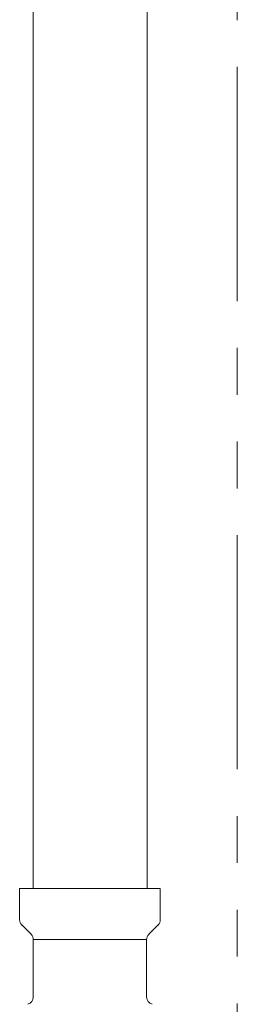
# Model space of a CAD drawing. Units: millimetres. Extents: x 7320 to 16771, y 7348 to 12158.
# Drawn here: x 11926 to 11956, y 8012 to 8146 of the extents above; entities that cross this region are included whole.
import ezdxf

# ---------------------------------------------------------------- set-up
doc = ezdxf.new("R2010")
doc.units = ezdxf.units.MM
doc.linetypes.add('PHANTOM', pattern=[63.5, 31.75, -6.35, 6.35, -6.35, 6.35, -6.35])
doc.layers.add('NoLayerName_008', color=7, linetype='Continuous')
doc.layers.add('NoLayerName_010', color=7, linetype='Continuous')
doc.layers.add('ガス配管細', color=4, linetype='Continuous', lineweight=20)

msp = doc.modelspace()

# ---------------------------------------------------------------- linework, layer by layer
at = {"color": 3, "lineweight": 9}
msp.add_line((11928.28, 8021.1), (11943.68, 8021.1), dxfattribs=at)
at = {"layer": 'NoLayerName_008', "color": 3, "linetype": 'Continuous', "lineweight": 9}
for p, q in [((11926.43, 8028.02), (11945.53, 8028.02)), ((11926.43, 8028.02), (11926.43, 8023.78)), ((11945.53, 8028.02), (11945.53, 8023.78)), ((11926.72, 8023.08), (11927.99, 8021.81)), ((11945.24, 8023.08), (11943.97, 8021.81)), ((11928.28, 8021.1), (11928.28, 8013.29)), ((11943.68, 8021.1), (11943.68, 8013.29))]:
    msp.add_line(p, q, dxfattribs=at)
for centre, start, end in [((11927.43, 8023.78), 180, 225), ((11944.53, 8023.78), 315, 0), ((11927.28, 8021.1), 0, 45), ((11944.68, 8021.1), 135, 180), ((11927.28, 8013.29), 285, 0), ((11944.68, 8013.29), 180, 255)]:
    msp.add_arc(centre, 1, start, end, dxfattribs=at)
at = {"layer": 'NoLayerName_010', "color": 3, "linetype": 'Continuous', "lineweight": 9}
for p, q in [((11928.25, 8954.02), (11928.25, 8028.02)), ((11943.75, 8954.02), (11943.75, 8028.02))]:
    msp.add_line(p, q, dxfattribs=at)
at = {"layer": 'ガス配管細', "color": 4, "linetype": 'PHANTOM', "lineweight": 9}
msp.add_line((11956, 8647.44), (11956, 7605.91), dxfattribs=at)

doc.saveas('drawing.dxf')
